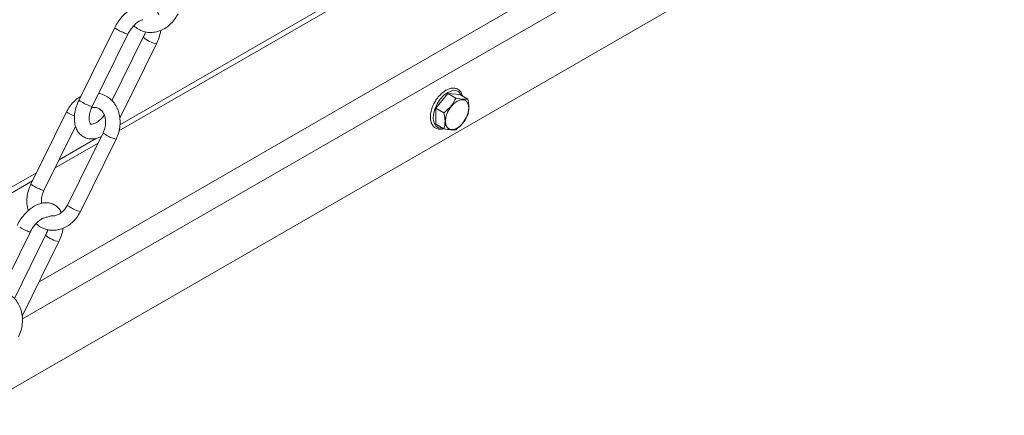
# Model space of a CAD drawing. Units: inches. Extents: x 2 to 182, y -20 to 141.
# Drawn here: x 123 to 128, y 108 to 110 of the extents above; entities that cross this region are included whole.
import ezdxf

# ---------------------------------------------------------------- set-up
doc = ezdxf.new("R2010")
doc.units = ezdxf.units.IN
doc.header["$MEASUREMENT"] = 0
doc.layers.add('SLD-0', color=179, linetype='Continuous')

msp = doc.modelspace()

# ---------------------------------------------------------------- linework, layer by layer
at = {"layer": 'SLD-0', "color": 8, "linetype": 'Continuous', "lineweight": 15}
for p, q in [((129.3706, 112.8636), (123.7648, 109.6274)), ((123.351, 108.8454), (129.4048, 112.3402)), ((129.4665, 112.2332), (123.2648, 108.653)), ((125.4124, 109.7673), (125.4284, 109.7916)), ((125.4284, 109.7916), (125.4473, 109.8121)), ((125.4473, 109.8121), (125.4678, 109.8271)), ((125.4678, 109.8271), (125.4883, 109.8357)), ((125.4883, 109.8357), (125.5072, 109.8371)), ((125.5072, 109.8371), (125.5232, 109.8313)), ((125.5232, 109.8313), (125.5351, 109.8187)), ((125.5351, 109.8187), (125.5389, 109.811)), ((125.3936, 109.7145), (125.4005, 109.741)), ((125.4005, 109.741), (125.4124, 109.7673)), ((123.773, 109.7037), (123.7685, 109.7048)), ((123.7742, 109.704), (123.773, 109.7037)), ((125.3921, 109.6899), (125.3936, 109.7145)), ((125.3963, 109.669), (125.3921, 109.6899)), ((125.4058, 109.6533), (125.3963, 109.669)), ((125.4199, 109.644), (125.4058, 109.6533)), ((125.4376, 109.6418), (125.4199, 109.644)), ((125.4415, 109.6422), (125.4376, 109.6418)), ((123.6566, 109.5649), (123.4344, 109.4367)), ((123.3174, 109.3692), (116.8227, 105.6198)), ((123.2676, 108.6784), (123.2631, 108.6795)), ((123.2688, 108.6787), (123.2676, 108.6784))]:
    msp.add_line(p, q, dxfattribs=at)
at = {"layer": 'SLD-0', "color": 179, "linetype": 'Continuous', "lineweight": 15}
for p, q in [((129.327, 112.8679), (123.7697, 109.6598)), ((129.6853, 112.0284), (123.0729, 108.2111)), ((123.7433, 110.1631), (123.5584, 109.788)), ((123.6267, 109.7543), (123.8116, 110.1294)), ((123.8908, 110.1127), (123.7288, 109.784)), ((123.7742, 109.704), (123.9591, 110.0791)), ((125.4678, 109.8219), (125.406, 109.7451)), ((125.509, 109.7981), (125.4678, 109.8219)), ((125.5296, 109.8164), (125.4678, 109.8219)), ((125.5708, 109.7926), (125.5296, 109.8164)), ((125.4473, 109.7213), (125.406, 109.7451)), ((125.406, 109.7451), (125.406, 109.6627)), ((125.4664, 109.7249), (125.4798, 109.7481)), ((125.4798, 109.7481), (125.4966, 109.7677)), ((125.4966, 109.7677), (125.5153, 109.7819)), ((125.5153, 109.7819), (125.534, 109.7893)), ((125.534, 109.7893), (125.5508, 109.7891)), ((125.5508, 109.7891), (125.5642, 109.7814)), ((125.5642, 109.7814), (125.5728, 109.7669)), ((125.5728, 109.7669), (125.5758, 109.747)), ((125.5758, 109.747), (125.5728, 109.7237)), ((123.494, 109.7273), (123.3088, 109.3516)), ((125.4549, 109.6772), (125.4578, 109.7005)), ((125.4578, 109.7005), (125.4664, 109.7249)), ((125.5642, 109.6993), (125.5508, 109.6762)), ((125.5728, 109.7237), (125.5642, 109.6993)), ((123.3761, 109.3184), (123.54, 109.651)), ((125.4473, 109.6389), (125.406, 109.6627)), ((125.4578, 109.6574), (125.4549, 109.6772)), ((125.4664, 109.6429), (125.4578, 109.6574)), ((125.4798, 109.6352), (125.4664, 109.6429)), ((125.5153, 109.6423), (125.4966, 109.635)), ((125.534, 109.6565), (125.5153, 109.6423)), ((125.5508, 109.6762), (125.534, 109.6565)), ((123.6485, 109.5898), (123.4547, 109.478)), ((123.6829, 109.6183), (123.498, 109.2432)), ((125.4966, 109.635), (125.4798, 109.6352)), ((123.5653, 109.21), (123.7502, 109.5851)), ((123.3378, 109.4105), (116.779, 105.6241)), ((123.1213, 108.729), (123.3062, 109.1041)), ((123.3854, 109.0874), (123.2234, 108.7587)), ((123.2688, 108.6787), (123.4537, 109.0538))]:
    msp.add_line(p, q, dxfattribs=at)
at = {"layer": 'SLD-0', "color": 8, "linetype": 'Continuous', "lineweight": 15}
for centre, radius, start, end in [((123.9882, 110.2244), 0.1482, 228.8908, 258.6768), ((123.579, 109.8023), 0.0251, 214.6989, 252.5331), ((123.6628, 109.9127), 0.1624, 235.7976, 257.17), ((123.5143, 109.7414), 0.0247, 214.6699, 252.5523), ((123.6913, 110.0424), 0.3733, 240.3911, 245.2182), ((123.7031, 109.6322), 0.0245, 214.5469, 252.6334), ((123.7857, 109.741), 0.1599, 235.7928, 257.1785), ((123.5183, 109.2572), 0.0247, 214.6989, 252.5331), ((123.6008, 109.366), 0.16, 235.7976, 257.17), ((123.4828, 109.199), 0.1482, 228.8908, 258.6768)]:
    msp.add_arc(centre, radius, start, end, dxfattribs=at)
at = {"layer": 'SLD-0', "color": 179, "linetype": 'Continuous', "lineweight": 15}
for points, knots in [([(123.9717, 110.2297), (123.9702, 110.2334), (123.9656, 110.2443), (123.9521, 110.2595), (123.9323, 110.2734), (123.9089, 110.2806), (123.8845, 110.2814), (123.8596, 110.2762), (123.8342, 110.265), (123.8089, 110.2479), (123.785, 110.2255), (123.764, 110.1992), (123.7507, 110.1777), (123.7445, 110.1655), (123.7433, 110.1631)], [0, 0, 0, 0, 0.0424376, 0.1276431, 0.2194342, 0.3071722, 0.3939255, 0.4836048, 0.5785672, 0.6781426, 0.7794946, 0.8805904, 0.9762319, 1, 1, 1, 1]), ([(123.8116, 110.1294), (123.8137, 110.1334), (123.8197, 110.145), (123.8321, 110.163), (123.8485, 110.1812), (123.8652, 110.1945), (123.8799, 110.2023), (123.8862, 110.2035), (123.8891, 110.2041)], [0, 0, 0, 0, 0.097499, 0.288616, 0.478713, 0.665306, 0.847165, 1, 1, 1, 1]), ([(123.8413, 110.1723), (123.8491, 110.1659), (123.8648, 110.153), (123.8927, 110.1416), (123.9222, 110.1367), (123.9522, 110.1388), (123.9816, 110.1474), (124.0094, 110.1624), (124.0346, 110.1833), (124.0556, 110.2079), (124.0659, 110.2266), (124.0707, 110.2353)], [0, 0, 0, 0, 0.11304, 0.225321, 0.336327, 0.446898, 0.55805, 0.670527, 0.784508, 0.899732, 1, 1, 1, 1]), ([(123.9591, 110.0791), (123.9617, 110.0847), (123.9692, 110.1007), (123.9773, 110.1242), (123.9798, 110.1415), (123.9808, 110.1483)], [0, 0, 0, 0, 0.245714, 0.704926, 1, 1, 1, 1]), ([(123.9017, 110.1413), (123.9012, 110.1393), (123.899, 110.1301), (123.8944, 110.1204), (123.8908, 110.1127)], [0, 0, 0, 0, 0.212345, 1, 1, 1, 1]), ([(125.543, 109.8087), (125.5418, 109.8133), (125.539, 109.8249), (125.5284, 109.8384), (125.5127, 109.8481), (125.4944, 109.8506), (125.4767, 109.8478), (125.4653, 109.842), (125.4605, 109.8396)], [0, 0, 0, 0, 0.126116, 0.318953, 0.503773, 0.683533, 0.864923, 1, 1, 1, 1]), ([(123.5669, 109.8053), (123.5632, 109.8034), (123.55, 109.7967), (123.5301, 109.7791), (123.509, 109.7548), (123.4987, 109.736), (123.494, 109.7273)], [0, 0, 0, 0, 0.1205104, 0.4247693, 0.7323459, 1, 1, 1, 1]), ([(123.7502, 109.5851), (123.7529, 109.591), (123.7604, 109.6075), (123.7683, 109.6364), (123.7719, 109.6711), (123.7691, 109.7053), (123.76, 109.7377), (123.745, 109.7667), (123.7245, 109.791), (123.6997, 109.809), (123.6777, 109.8195), (123.6639, 109.8213), (123.66, 109.8218)], [0, 0, 0, 0, 0.063214, 0.175654, 0.288544, 0.401753, 0.515055, 0.627944, 0.739689, 0.849662, 0.95779, 1, 1, 1, 1]), ([(125.4548, 109.8366), (125.452, 109.8348), (125.4424, 109.8287), (125.4266, 109.8144), (125.4093, 109.7937), (125.4006, 109.778), (125.3965, 109.7707)], [0, 0, 0, 0, 0.12385, 0.42833, 0.732451, 1, 1, 1, 1]), ([(125.4473, 109.7213), (125.4612, 109.7334), (125.4872, 109.7559), (125.5021, 109.7847), (125.509, 109.7981)], [0, 0, 0, 0, 0.534708, 1, 1, 1, 1]), ([(125.4605, 109.8396), (125.4594, 109.8392), (125.4575, 109.8384), (125.4557, 109.8371), (125.4548, 109.8366)], [0, 0, 0, 0, 0.553955, 1, 1, 1, 1]), ([(125.509, 109.7981), (125.5229, 109.7955), (125.549, 109.7905), (125.5639, 109.7919), (125.5708, 109.7926)], [0, 0, 0, 0, 0.534708, 1, 1, 1, 1]), ([(125.5708, 109.7926), (125.5729, 109.7815), (125.5779, 109.755), (125.5756, 109.7279), (125.5716, 109.7132), (125.5708, 109.7102)], [0, 0, 0, 0, 0.365297, 0.86989, 1, 1, 1, 1]), ([(123.5584, 109.788), (123.5558, 109.7824), (123.5483, 109.7664), (123.5394, 109.739), (123.5337, 109.7066), (123.5338, 109.6762), (123.5393, 109.6492), (123.5498, 109.6264), (123.5652, 109.6075), (123.5853, 109.5937), (123.6087, 109.5864), (123.633, 109.5858), (123.6547, 109.5897), (123.6679, 109.596), (123.6731, 109.5985)], [0, 0, 0, 0, 0.051829, 0.148692, 0.246805, 0.34669, 0.436989, 0.522378, 0.603771, 0.691455, 0.775267, 0.858138, 0.943805, 1, 1, 1, 1]), ([(123.6888, 109.71), (123.6876, 109.7082), (123.6817, 109.6991), (123.6689, 109.686), (123.6523, 109.6725), (123.6372, 109.6647), (123.6259, 109.662), (123.6199, 109.6627), (123.6182, 109.6637), (123.6153, 109.6664), (123.6115, 109.6751), (123.6096, 109.6898), (123.6112, 109.7094), (123.6166, 109.7316), (123.6234, 109.7468), (123.6267, 109.7543)], [0, 0, 0, 0, 0.02145, 0.105339, 0.187681, 0.267935, 0.346746, 0.426949, 0.515828, 0.599401, 0.675685, 0.756837, 0.837167, 0.91874, 1, 1, 1, 1]), ([(123.6241, 109.7479), (123.6278, 109.7487), (123.6379, 109.7509), (123.6529, 109.748), (123.6682, 109.7402), (123.681, 109.7266), (123.6905, 109.7086), (123.6959, 109.6864), (123.6961, 109.6615), (123.6915, 109.638), (123.6855, 109.6243), (123.6829, 109.6183)], [0, 0, 0, 0, 0.073116, 0.196412, 0.329155, 0.445984, 0.558003, 0.677416, 0.794607, 0.910913, 1, 1, 1, 1]), ([(125.3965, 109.7707), (125.396, 109.7697), (125.3905, 109.7606), (125.3837, 109.7417), (125.3774, 109.7158), (125.3766, 109.6911), (125.381, 109.6693), (125.3909, 109.6519), (125.4056, 109.6402), (125.4233, 109.636), (125.4371, 109.6361), (125.4447, 109.6392), (125.4459, 109.6397)], [0, 0, 0, 0, 0.014527, 0.136733, 0.259302, 0.382598, 0.506802, 0.630438, 0.749766, 0.864552, 0.979126, 1, 1, 1, 1]), ([(123.7689, 109.6941), (123.7695, 109.695), (123.7715, 109.6982), (123.7731, 109.7015), (123.7742, 109.704)], [0, 0, 0, 0, 0.272648, 1, 1, 1, 1]), ([(125.4473, 109.6389), (125.4481, 109.6419), (125.4521, 109.6566), (125.4544, 109.6837), (125.4494, 109.7102), (125.4473, 109.7213)], [0, 0, 0, 0, 0.13011, 0.634703, 1, 1, 1, 1]), ([(125.5708, 109.7102), (125.5626, 109.6948), (125.5474, 109.6661), (125.5212, 109.6438), (125.509, 109.6334)], [0, 0, 0, 0, 0.534708, 1, 1, 1, 1]), ([(125.509, 109.6334), (125.5009, 109.6327), (125.4856, 109.6315), (125.4594, 109.6365), (125.4473, 109.6389)], [0, 0, 0, 0, 0.534708, 1, 1, 1, 1]), ([(123.3091, 109.3522), (123.3064, 109.3463), (123.2988, 109.3298), (123.2908, 109.3008), (123.2875, 109.2663), (123.2892, 109.2369), (123.2943, 109.2204), (123.2962, 109.2146)], [0, 0, 0, 0, 0.1362164, 0.3785061, 0.6217652, 0.8657123, 1, 1, 1, 1]), ([(123.3642, 109.2521), (123.3638, 109.26), (123.363, 109.2759), (123.3678, 109.2993), (123.3738, 109.3131), (123.3764, 109.319)], [0, 0, 0, 0, 0.357596, 0.721364, 1, 1, 1, 1]), ([(123.4663, 109.2044), (123.4648, 109.2081), (123.4601, 109.219), (123.4467, 109.2342), (123.4269, 109.2481), (123.4034, 109.2553), (123.3791, 109.2561), (123.3542, 109.2509), (123.3288, 109.2397), (123.3035, 109.2226), (123.2796, 109.2002), (123.2585, 109.1739), (123.2453, 109.1524), (123.2391, 109.1402), (123.2379, 109.1378)], [0, 0, 0, 0, 0.042438, 0.127643, 0.219434, 0.307172, 0.393925, 0.483605, 0.578567, 0.678143, 0.779495, 0.88059, 0.976232, 1, 1, 1, 1]), ([(123.498, 109.2432), (123.4961, 109.2396), (123.4902, 109.2286), (123.4777, 109.2128), (123.4602, 109.1982), (123.4417, 109.1898), (123.4277, 109.1866), (123.4208, 109.1879), (123.4191, 109.1882)], [0, 0, 0, 0, 0.100833, 0.308452, 0.515829, 0.723843, 0.935914, 1, 1, 1, 1]), ([(123.3358, 109.147), (123.3437, 109.1406), (123.3594, 109.1277), (123.3873, 109.1163), (123.4167, 109.1114), (123.4468, 109.1135), (123.4761, 109.1221), (123.504, 109.1371), (123.5292, 109.158), (123.5502, 109.1826), (123.5605, 109.2013), (123.5653, 109.21)], [0, 0, 0, 0, 0.1130399, 0.2253207, 0.3363274, 0.4468984, 0.5580496, 0.6705266, 0.7845078, 0.8997317, 1, 1, 1, 1]), ([(123.4191, 109.1875), (123.417, 109.1875), (123.4124, 109.1875), (123.4037, 109.1848), (123.3938, 109.1812), (123.387, 109.1798), (123.3836, 109.179)], [0, 0, 0, 0, 0.228159, 0.475678, 0.737746, 1, 1, 1, 1]), ([(123.3062, 109.1041), (123.3083, 109.1081), (123.3143, 109.1197), (123.3267, 109.1377), (123.3431, 109.1559), (123.3597, 109.1692), (123.3745, 109.177), (123.3808, 109.1782), (123.3837, 109.1788)], [0, 0, 0, 0, 0.097499, 0.288616, 0.478713, 0.665306, 0.847165, 1, 1, 1, 1]), ([(123.3963, 109.116), (123.3958, 109.114), (123.3936, 109.1048), (123.389, 109.0951), (123.3854, 109.0874)], [0, 0, 0, 0, 0.212345, 1, 1, 1, 1]), ([(123.4537, 109.0538), (123.4563, 109.0594), (123.4638, 109.0754), (123.4719, 109.0989), (123.4744, 109.1162), (123.4754, 109.123)], [0, 0, 0, 0, 0.245714, 0.704926, 1, 1, 1, 1]), ([(123.2448, 108.5598), (123.2475, 108.5657), (123.255, 108.5822), (123.2629, 108.6111), (123.2665, 108.6458), (123.2637, 108.68), (123.2546, 108.7124), (123.2396, 108.7414), (123.2191, 108.7657), (123.1943, 108.7837), (123.1723, 108.7941), (123.1585, 108.796), (123.1546, 108.7965)], [0, 0, 0, 0, 0.063214, 0.175654, 0.288544, 0.401753, 0.515055, 0.627944, 0.739689, 0.849662, 0.95779, 1, 1, 1, 1]), ([(123.2635, 108.6688), (123.2641, 108.6697), (123.2661, 108.6729), (123.2677, 108.6762), (123.2688, 108.6787)], [0, 0, 0, 0, 0.272648, 1, 1, 1, 1])]:
    msp.add_open_spline(points, degree=3, knots=knots, dxfattribs=at)
at = {"layer": 'SLD-0', "color": 8, "linetype": 'Continuous', "lineweight": 15}
for points, knots in [([(123.744, 110.1628), (123.7437, 110.1627), (123.7429, 110.1624), (123.747, 110.1592), (123.7533, 110.1554), (123.7564, 110.1535)], [0, 0, 0, 0, 0.175061, 0.5875305, 1, 1, 1, 1]), ([(123.7564, 110.1535), (123.7603, 110.1513), (123.7679, 110.147), (123.7818, 110.1402), (123.7948, 110.1344), (123.805, 110.1304), (123.8109, 110.1287), (123.811, 110.1295), (123.811, 110.1298)], [0, 0, 0, 0, 0.179014, 0.358027, 0.537041, 0.716054, 0.895068, 1, 1, 1, 1]), ([(123.3097, 109.3519), (123.3095, 109.3518), (123.3087, 109.3515), (123.3127, 109.3483), (123.3189, 109.3446), (123.322, 109.3427)], [0, 0, 0, 0, 0.175018, 0.587509, 1, 1, 1, 1]), ([(123.322, 109.3427), (123.3257, 109.3406), (123.3333, 109.3364), (123.3469, 109.3296), (123.3598, 109.3239), (123.3698, 109.32), (123.3756, 109.3183), (123.3757, 109.3191), (123.3757, 109.3193)], [0, 0, 0, 0, 0.179704, 0.359409, 0.539113, 0.718818, 0.898522, 1, 1, 1, 1]), ([(123.251, 109.1282), (123.2548, 109.126), (123.2625, 109.1217), (123.2764, 109.1149), (123.2894, 109.1091), (123.2996, 109.1051), (123.3055, 109.1034), (123.3056, 109.1042), (123.3056, 109.1045)], [0, 0, 0, 0, 0.179014, 0.358027, 0.537041, 0.716054, 0.895068, 1, 1, 1, 1])]:
    msp.add_open_spline(points, degree=3, knots=knots, dxfattribs=at)

doc.saveas('drawing.dxf')
